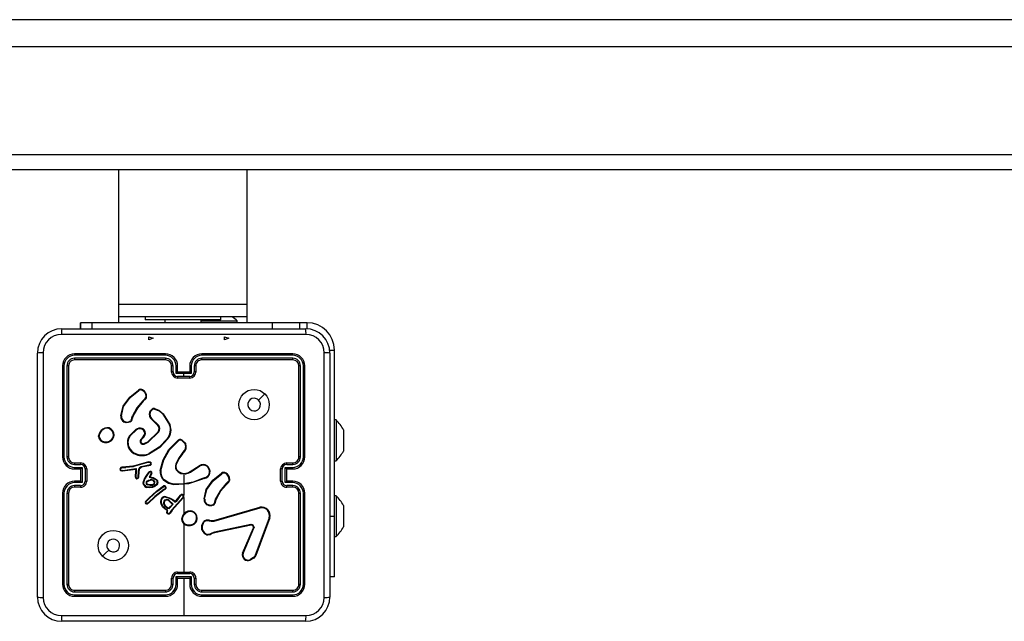
# Model space of a CAD drawing. Units: millimetres. Extents: x -4534 to 4839, y -3372 to 2346.
# Drawn here: x 16 to 341, y 940 to 1139 of the extents above; entities that cross this region are included whole.
import ezdxf

# ---------------------------------------------------------------- set-up
doc = ezdxf.new("R2010")
doc.units = ezdxf.units.MM
doc.layers.add('Toestel 2D', color=7, linetype='Continuous', lineweight=20)
doc.layers.add('VP-EQ', color=7, linetype='Continuous', true_color=0x8a3492)

# ---------------------------------------------------------------- blocks, each defined once
blk = doc.blocks.new('wd1425')
at = {"layer": 'VP-EQ', "color": 0, "linetype": 'Continuous', "lineweight": 25}
for p, q in [((1151.692, 11.984), (971.382, 11.984)), ((1151.692, 11.084), (971.382, 11.084)), ((971.382, 7.534), (1151.692, 7.534)), ((1151.692, 7.034), (971.382, 7.034)), ((1059.417, 7.034), (1059.417, 2.584)), ((1063.657, 2.584), (1063.657, 7.034)), ((1059.417, 2.584), (1059.417, 2.184)), ((1063.657, 2.584), (1059.417, 2.584)), ((1063.657, 2.184), (1063.657, 2.584)), ((1058.158, 1.784), (1058.158, 1.984)), ((1058.169, 1.984), (1058.158, 1.984)), ((1058.169, 1.784), (1058.169, 1.984)), ((1058.542, 1.984), (1058.169, 1.984)), ((1064.498, 1.984), (1058.542, 1.984)), ((1058.542, 1.784), (1058.542, 1.984)), ((1059.417, 2.184), (1059.417, 1.984)), ((1063.657, 2.184), (1059.417, 2.184)), ((1060.287, 2.184), (1060.287, 2.084)), ((1062.787, 2.084), (1060.287, 2.084)), ((1060.937, 2.084), (1060.937, 1.984)), ((1062.137, 1.984), (1062.137, 2.084)), ((1062.137, 2.044), (1063.333, 2.044)), ((1062.787, 2.084), (1062.787, 2.184)), ((1063.333, 1.984), (1063.333, 2.044)), ((1063.657, 1.984), (1063.657, 2.184)), ((1065.388, 1.984), (1064.498, 1.984)), ((1064.498, 1.784), (1064.498, 1.984)), ((1065.388, 1.984), (1065.388, 1.784)), ((1065.638, 1.984), (1065.388, 1.984)), ((1065.638, 1.779), (1065.638, 1.984)), ((1057.538, 1.784), (1065.588, 1.784)), ((1056.738, -7.066), (1056.738, 0.984)), ((1066.377, 1.084), (1066.538, 1.084)), ((1066.388, 0.984), (1066.388, -7.066)), ((1066.538, -4.398), (1066.538, 1.084)), ((1060.962, 0.911), (1057.96, 0.911)), ((1060.962, 0.811), (1057.96, 0.811)), ((1060.963, 0.959), (1057.963, 0.959)), ((1060.963, 0.759), (1057.963, 0.759)), ((1065.163, 0.959), (1062.163, 0.959)), ((1065.165, 0.911), (1062.163, 0.911)), ((1065.165, 0.811), (1062.163, 0.811)), ((1065.163, 0.759), (1062.163, 0.759)), ((1057.563, 0.559), (1057.563, -2.441)), ((1057.61, 0.561), (1057.61, -2.441)), ((1057.71, 0.561), (1057.71, -2.441)), ((1057.763, 0.559), (1057.763, -2.441)), ((1061.163, 0.359), (1061.163, 0.559)), ((1061.212, 0.361), (1061.212, 0.561)), ((1061.312, 0.311), (1061.312, 0.561)), ((1061.363, 0.359), (1061.363, 0.559)), ((1061.363, 0.359), (1061.363, 0.359)), ((1061.763, 0.359), (1061.363, 0.359)), ((1061.763, 0.559), (1061.763, 0.359)), ((1061.763, 0.359), (1061.763, 0.359)), ((1061.813, 0.561), (1061.813, 0.311)), ((1061.913, 0.561), (1061.913, 0.361)), ((1061.963, 0.559), (1061.963, 0.359)), ((1065.363, -2.441), (1065.363, 0.559)), ((1065.415, -2.441), (1065.415, 0.561)), ((1065.515, -2.441), (1065.515, 0.561)), ((1065.563, -2.441), (1065.563, 0.559)), ((1061.563, 0.311), (1061.312, 0.311)), ((1061.563, 0.211), (1061.362, 0.211)), ((1061.763, 0.159), (1061.363, 0.159)), ((1061.813, 0.311), (1061.563, 0.311)), ((1061.563, 0.211), (1061.563, 0.311)), ((1061.763, 0.211), (1061.563, 0.211)), ((1060.29, -0.516), (1060.214, -0.593)), ((1060.304, -0.532), (1060.228, -0.607)), ((1059.489, -1.086), (1059.563, -0.771)), ((1059.508, -1.088), (1059.581, -0.779)), ((1059.663, -1.314), (1059.599, -1.291)), ((1059.666, -1.294), (1059.608, -1.273)), ((1059.85, -1.166), (1059.852, -1.149)), ((1059.852, -1.149), (1059.87, -1.087)), ((1059.872, -1.152), (1059.87, -1.167)), ((1059.889, -1.096), (1059.872, -1.152)), ((1060.715, -1.403), (1060.502, -1.198)), ((1060.73, -1.39), (1060.515, -1.182)), ((1060.876, -1.031), (1061.093, -1.385)), ((1060.891, -1.019), (1061.111, -1.378)), ((1066.598, -1.223), (1066.538, -1.223)), ((1066.598, -1.223), (1066.598, -2.573)), ((1059.808, -1.709), (1059.986, -1.543)), ((1059.822, -1.722), (1059.998, -1.558)), ((1060.376, -1.941), (1060.718, -1.613)), ((1066.838, -1.548), (1066.838, -1.595)), ((1066.838, -1.595), (1066.838, -1.898)), ((1058.752, -1.774), (1058.752, -1.744)), ((1058.771, -1.771), (1058.771, -1.747)), ((1060.23, -1.772), (1060.156, -1.857)), ((1060.244, -1.786), (1060.171, -1.871)), ((1060.244, -1.786), (1060.23, -1.772)), ((1060.251, -2.002), (1060.376, -1.941)), ((1060.387, -1.957), (1060.734, -1.625)), ((1061.502, -1.904), (1061.613, -2.01)), ((1061.513, -1.887), (1061.631, -2)), ((1066.838, -1.898), (1066.838, -2.201)), ((1060.257, -2.02), (1060.387, -1.957)), ((1066.838, -2.201), (1066.838, -2.248)), ((1060.788, -2.892), (1060.888, -2.537)), ((1060.808, -2.896), (1060.907, -2.543)), ((1061.54, -2.295), (1061.51, -2.324)), ((1061.552, -2.311), (1061.526, -2.337)), ((1066.538, -2.573), (1066.598, -2.573)), ((1057.96, -2.691), (1058.16, -2.691)), ((1057.96, -2.791), (1058.21, -2.791)), ((1057.963, -2.641), (1058.163, -2.641)), ((1057.963, -2.841), (1058.163, -2.841)), ((1058.163, -2.841), (1058.163, -2.841)), ((1058.163, -2.841), (1058.163, -3.241)), ((1058.21, -2.791), (1058.21, -3.291)), ((1058.311, -2.841), (1058.311, -3.241)), ((1058.363, -2.841), (1058.363, -3.241)), ((1059.518, -2.785), (1059.489, -2.795)), ((1059.522, -2.804), (1059.496, -2.813)), ((1059.654, -2.772), (1059.518, -2.785)), ((1059.518, -2.885), (1059.539, -2.887)), ((1059.518, -2.905), (1059.54, -2.907)), ((1059.522, -2.804), (1059.655, -2.792)), ((1059.539, -2.887), (1059.999, -2.822)), ((1059.54, -2.907), (1059.979, -2.846)), ((1059.888, -2.746), (1059.654, -2.772)), ((1059.891, -2.765), (1059.655, -2.792)), ((1059.943, -2.733), (1059.888, -2.746)), ((1059.948, -2.753), (1059.891, -2.765)), ((1060.364, -2.613), (1059.943, -2.733)), ((1060.368, -2.632), (1059.948, -2.753)), ((1059.978, -2.917), (1059.964, -3.101)), ((1059.979, -2.846), (1059.978, -2.917)), ((1059.998, -2.918), (1059.984, -3.102)), ((1059.999, -2.822), (1059.998, -2.918)), ((1060.064, -3.106), (1060.072, -2.923)), ((1060.072, -2.917), (1060.096, -2.812)), ((1060.072, -2.923), (1060.072, -2.917)), ((1060.085, -3.108), (1060.092, -2.924)), ((1060.092, -2.922), (1060.116, -2.816)), ((1060.092, -2.924), (1060.092, -2.922)), ((1060.109, -2.793), (1060.16, -2.759)), ((1060.12, -2.81), (1060.171, -2.776)), ((1060.16, -2.759), (1060.17, -2.755)), ((1060.17, -2.755), (1060.461, -2.692)), ((1060.171, -2.776), (1060.175, -2.774)), ((1060.175, -2.774), (1060.468, -2.711)), ((1061.772, -2.924), (1062.078, -2.732)), ((1061.783, -2.941), (1062.089, -2.749)), ((1064.763, -3.241), (1064.763, -2.841)), ((1064.815, -3.241), (1064.815, -2.841)), ((1064.915, -2.791), (1065.165, -2.791)), ((1064.915, -3.291), (1064.915, -2.791)), ((1064.963, -2.641), (1065.163, -2.641)), ((1064.963, -2.841), (1065.163, -2.841)), ((1064.963, -2.841), (1064.963, -2.841)), ((1064.963, -3.241), (1064.963, -2.841)), ((1064.965, -2.691), (1065.165, -2.691)), ((1058.163, -3.241), (1057.963, -3.241)), ((1058.163, -3.241), (1058.163, -3.241)), ((1060.237, -3.256), (1060.269, -3.164)), ((1060.256, -3.261), (1060.286, -3.173)), ((1060.269, -3.164), (1060.346, -3.04)), ((1060.286, -3.173), (1060.362, -3.051)), ((1060.346, -3.04), (1060.423, -2.938)), ((1060.362, -3.051), (1060.438, -2.95)), ((1060.462, -3.049), (1060.428, -3.115)), ((1060.428, -3.115), (1060.55, -3.143)), ((1060.48, -3.058), (1060.458, -3.102)), ((1060.458, -3.102), (1060.556, -3.123)), ((1060.493, -2.979), (1060.462, -3.049)), ((1060.512, -2.986), (1060.48, -3.058)), ((1060.55, -3.143), (1060.656, -3.201)), ((1060.556, -3.123), (1060.668, -3.185)), ((1061.563, -3.041), (1061.563, -3.335)), ((1062.24, -3.136), (1062.179, -3.156)), ((1062.243, -3.156), (1062.187, -3.174)), ((1065.163, -3.241), (1064.963, -3.241)), ((1064.963, -3.241), (1064.963, -3.241)), ((1058.21, -3.291), (1057.96, -3.291)), ((1058.16, -3.391), (1057.96, -3.391)), ((1058.163, -3.441), (1057.963, -3.441)), ((1060.426, -3.79), (1060.67, -3.573)), ((1060.908, -3.518), (1060.608, -3.745)), ((1060.92, -3.534), (1060.621, -3.76)), ((1060.67, -3.573), (1060.9, -3.402)), ((1060.682, -3.588), (1060.909, -3.42)), ((1060.908, -3.518), (1060.947, -3.49)), ((1060.958, -3.506), (1060.92, -3.534)), ((1061.563, -3.335), (1061.237, -3.346)), ((1061.563, -3.355), (1061.563, -3.71)), ((1062.235, -3.831), (1062.308, -3.514)), ((1062.255, -3.833), (1062.326, -3.522)), ((1063.035, -3.259), (1062.959, -3.336)), ((1063.048, -3.274), (1062.972, -3.35)), ((1065.165, -3.291), (1064.915, -3.291)), ((1065.163, -3.441), (1064.963, -3.441)), ((1065.165, -3.391), (1064.965, -3.391)), ((1057.563, -3.641), (1057.563, -6.641)), ((1057.61, -3.642), (1057.61, -6.644)), ((1057.71, -3.642), (1057.71, -6.644)), ((1057.763, -3.641), (1057.763, -6.641)), ((1060.303, -3.911), (1060.426, -3.79)), ((1060.318, -3.924), (1060.439, -3.804)), ((1060.608, -3.745), (1060.387, -3.953)), ((1060.621, -3.76), (1060.4, -3.969)), ((1060.439, -3.804), (1060.682, -3.588)), ((1061.072, -3.894), (1061.193, -4.008)), ((1061.085, -3.879), (1061.218, -4.007)), ((1061.537, -3.78), (1061.169, -4.191)), ((1061.551, -3.794), (1061.184, -4.204)), ((1061.19, -3.864), (1061.269, -3.921)), ((1061.202, -3.847), (1061.281, -3.905)), ((1061.293, -3.905), (1061.304, -3.897)), ((1061.304, -3.897), (1061.316, -3.886)), ((1061.316, -3.886), (1061.456, -3.7)), ((1061.316, -3.914), (1061.332, -3.898)), ((1061.332, -3.898), (1061.472, -3.713)), ((1061.563, -3.78), (1061.563, -4.334)), ((1062.595, -3.909), (1062.597, -3.892)), ((1062.597, -3.892), (1062.615, -3.83)), ((1062.617, -3.895), (1062.615, -3.909)), ((1062.633, -3.838), (1062.617, -3.895)), ((1065.363, -6.641), (1065.363, -3.641)), ((1065.415, -6.644), (1065.415, -3.642)), ((1065.515, -6.644), (1065.515, -3.642)), ((1065.563, -6.641), (1065.563, -3.641)), ((1066.598, -3.723), (1066.538, -3.723)), ((1066.598, -3.723), (1066.598, -5.073)), ((1060.387, -3.953), (1060.358, -3.972)), ((1060.4, -3.969), (1060.368, -3.99)), ((1061.013, -4.208), (1060.951, -4.171)), ((1061.037, -4.2), (1060.962, -4.155)), ((1061.003, -4.235), (1061.013, -4.208)), ((1061.022, -4.242), (1061.037, -4.2)), ((1061.193, -4.008), (1061.077, -4.126)), ((1061.218, -4.007), (1061.081, -4.148)), ((1061.169, -4.191), (1061.129, -4.247)), ((1061.184, -4.204), (1061.145, -4.258)), ((1061.305, -3.921), (1061.316, -3.914)), ((1062.407, -4.056), (1062.337, -4.029)), ((1062.411, -4.037), (1062.348, -4.012)), ((1062.56, -4.538), (1064.081, -4.105)), ((1062.565, -4.558), (1064.086, -4.125)), ((1066.838, -4.048), (1066.838, -4.095)), ((1066.838, -4.095), (1066.838, -4.398)), ((1061.129, -4.247), (1061.101, -4.291)), ((1061.145, -4.258), (1061.118, -4.301)), ((1062.415, -4.535), (1062.47, -4.545)), ((1062.47, -4.545), (1062.493, -4.546)), ((1062.493, -4.546), (1062.56, -4.538)), ((1064.384, -4.451), (1063.922, -5.684)), ((1064.403, -4.457), (1063.94, -5.691)), ((1066.388, -4.398), (1066.538, -4.398)), ((1066.538, -6.396), (1066.538, -4.398)), ((1066.838, -4.398), (1066.838, -4.701)), ((1062.409, -4.555), (1062.47, -4.565)), ((1062.47, -4.565), (1062.492, -4.566)), ((1062.492, -4.566), (1062.565, -4.558)), ((1063.782, -4.673), (1062.575, -4.924)), ((1063.786, -4.693), (1062.579, -4.943)), ((1063.506, -5.618), (1063.863, -4.781)), ((1063.525, -5.625), (1063.882, -4.789)), ((1066.838, -4.701), (1066.838, -4.748)), ((1062.575, -4.924), (1062.493, -4.959)), ((1062.579, -4.943), (1062.504, -4.975)), ((1066.538, -5.073), (1066.598, -5.073)), ((1063.862, -5.766), (1063.751, -5.833)), ((1063.874, -5.781), (1063.758, -5.851)), ((1061.163, -6.641), (1061.163, -6.441)), ((1061.212, -6.644), (1061.212, -6.443)), ((1061.312, -6.393), (1061.813, -6.393)), ((1061.312, -6.644), (1061.312, -6.393)), ((1061.362, -6.293), (1061.763, -6.293)), ((1061.363, -6.241), (1061.763, -6.241)), ((1061.363, -6.641), (1061.363, -6.441)), ((1061.363, -6.441), (1061.363, -6.441)), ((1061.363, -6.441), (1061.763, -6.441)), ((1061.563, -6.441), (1061.563, -7.678)), ((1061.763, -6.441), (1061.763, -6.641)), ((1061.763, -6.441), (1061.763, -6.441)), ((1061.813, -6.393), (1061.813, -6.644)), ((1061.913, -6.443), (1061.913, -6.644)), ((1061.963, -6.441), (1061.963, -6.641)), ((1066.538, -6.396), (1066.388, -6.396)), ((1057.96, -6.894), (1060.962, -6.894)), ((1057.96, -6.994), (1060.962, -6.994)), ((1057.963, -6.841), (1060.963, -6.841)), ((1057.963, -7.041), (1060.963, -7.041)), ((1062.163, -6.841), (1065.163, -6.841)), ((1062.163, -6.894), (1065.165, -6.894)), ((1062.163, -6.994), (1065.165, -6.994)), ((1062.163, -7.041), (1065.163, -7.041)), ((1065.588, -7.866), (1057.538, -7.866))]:
    blk.add_line(p, q, dxfattribs=at)
at = {"layer": 'VP-EQ', "color": 0, "linetype": 'Continuous'}
for p, q in [((1060.408, 1.523), (1060.558, 1.473)), ((1060.408, 1.423), (1060.408, 1.523)), ((1060.558, 1.473), (1060.408, 1.423)), ((1062.908, 1.523), (1063.058, 1.473)), ((1062.908, 1.423), (1062.908, 1.523)), ((1062.908, 1.523), (1063.058, 1.473)), ((1062.908, 1.423), (1062.908, 1.523)), ((1063.058, 1.473), (1062.908, 1.423)), ((1063.058, 1.473), (1062.908, 1.423))]:
    blk.add_line(p, q, dxfattribs=at)
at = {"layer": 'VP-EQ', "color": 0, "linetype": 'Continuous', "lineweight": 25, "flags": 128}
for points in [[(1065.598, 1.596), (1062.908, 1.596), (1060.217, 1.596), (1057.527, 1.596)], [(1056.925, 0.994), (1056.925, -1.695), (1056.925, -4.387), (1056.925, -7.077)], [(1066.2, -7.077), (1066.2, -4.387), (1066.2, -1.695), (1066.2, 0.994)], [(1059.563, -0.771), (1059.781, -0.471), (1060.07, -0.239)], [(1059.581, -0.779), (1059.796, -0.484), (1060.081, -0.255)], [(1060.214, -0.593), (1060.019, -0.824), (1059.87, -1.087)], [(1060.228, -0.607), (1060.036, -0.836), (1059.889, -1.096)], [(1064.241, -0.363), (1064.139, -0.465), (1064.036, -0.568)], [(1060.441, -0.971), (1060.473, -0.91), (1060.522, -0.862)], [(1060.46, -0.977), (1060.489, -0.922), (1060.533, -0.878)], [(1060.6, -0.863), (1060.752, -0.923), (1060.876, -1.031)], [(1060.605, -0.844), (1060.745, -0.896), (1060.891, -1.019)], [(1059.796, -1.286), (1059.732, -1.312), (1059.663, -1.314)], [(1059.666, -1.294), (1059.728, -1.292), (1059.786, -1.268)], [(1060.185, -1.522), (1060.215, -1.536), (1060.241, -1.557)], [(1061.024, -1.836), (1060.758, -2.12), (1060.429, -2.328)], [(1061.04, -1.849), (1060.771, -2.136), (1060.438, -2.346)], [(1060.888, -2.537), (1061.075, -2.201), (1061.352, -1.92)], [(1060.907, -2.543), (1061.096, -2.208), (1061.366, -1.934)], [(1061.51, -2.324), (1061.389, -2.494), (1061.299, -2.683)], [(1061.526, -2.337), (1061.408, -2.503), (1061.318, -2.69)], [(1060.116, -2.816), (1060.117, -2.812), (1060.12, -2.81)], [(1060.461, -2.618), (1060.412, -2.61), (1060.364, -2.613)], [(1060.455, -2.638), (1060.412, -2.63), (1060.368, -2.632)], [(1061.314, -2.865), (1061.382, -2.94), (1061.471, -2.99)], [(1061.331, -2.855), (1061.395, -2.925), (1061.477, -2.971)], [(1060.355, -3.238), (1060.406, -3.211), (1060.462, -3.195)], [(1060.366, -3.255), (1060.414, -3.229), (1060.466, -3.215)], [(1061.235, -3.366), (1061.061, -3.316), (1060.909, -3.218)], [(1061.237, -3.346), (1061.069, -3.297), (1060.922, -3.203)], [(1062.187, -3.174), (1061.723, -3.329), (1061.235, -3.366)], [(1062.179, -3.156), (1061.878, -3.271), (1061.563, -3.335)], [(1062.308, -3.514), (1062.528, -3.211), (1062.814, -2.981)], [(1062.326, -3.522), (1062.541, -3.227), (1062.826, -2.998)], [(1060.241, -3.357), (1060.231, -3.307), (1060.237, -3.256)], [(1060.259, -3.349), (1060.251, -3.305), (1060.256, -3.261)], [(1060.53, -3.45), (1060.441, -3.463), (1060.352, -3.455)], [(1060.524, -3.43), (1060.441, -3.443), (1060.357, -3.436)], [(1060.458, -3.387), (1060.41, -3.38), (1060.364, -3.364)], [(1060.459, -3.367), (1060.409, -3.36), (1060.372, -3.345)], [(1060.578, -3.358), (1060.52, -3.382), (1060.458, -3.387)], [(1060.567, -3.341), (1060.515, -3.362), (1060.459, -3.367)], [(1060.659, -3.352), (1060.597, -3.4), (1060.524, -3.43)], [(1060.674, -3.367), (1060.612, -3.414), (1060.53, -3.45)], [(1060.694, -3.284), (1060.682, -3.321), (1060.659, -3.352)], [(1060.714, -3.287), (1060.7, -3.33), (1060.674, -3.367)], [(1062.959, -3.336), (1062.764, -3.567), (1062.615, -3.83)], [(1062.972, -3.35), (1062.78, -3.578), (1062.633, -3.838)], [(1060.976, -3.775), (1061.088, -3.807), (1061.19, -3.864)], [(1060.979, -3.755), (1061.096, -3.789), (1061.202, -3.847)], [(1061.566, -3.717), (1061.565, -3.715), (1061.563, -3.71)], [(1060.951, -4.171), (1060.869, -4.091), (1060.809, -3.985)], [(1060.962, -4.155), (1060.883, -4.076), (1060.828, -3.978)], [(1062.541, -4.029), (1062.476, -4.055), (1062.407, -4.056)], [(1062.411, -4.037), (1062.474, -4.035), (1062.532, -4.011)], [(1061.101, -4.291), (1061.093, -4.299), (1061.084, -4.304)], [(1061.118, -4.301), (1061.106, -4.314), (1061.091, -4.323)], [(1061.563, -4.644), (1061.563, -4.844), (1061.563, -5.043), (1061.563, -5.243), (1061.563, -5.443), (1061.563, -5.642), (1061.563, -5.842), (1061.563, -6.042), (1061.563, -6.241)], [(1062.16, -4.847), (1062.164, -4.709), (1062.216, -4.582)], [(1062.179, -4.842), (1062.184, -4.714), (1062.232, -4.595)], [(1063.782, -4.673), (1063.798, -4.672), (1063.814, -4.674)], [(1063.809, -4.693), (1063.797, -4.691), (1063.786, -4.693)], [(1063.863, -4.781), (1063.867, -4.763), (1063.864, -4.743)], [(1063.883, -4.737), (1063.887, -4.763), (1063.882, -4.789)], [(1062.504, -4.975), (1062.432, -5.009), (1062.352, -5.021)], [(1062.493, -4.959), (1062.427, -4.99), (1062.355, -5.001)], [(1058.884, -5.72), (1058.987, -5.617), (1059.089, -5.515)], [(1063.922, -5.684), (1063.897, -5.729), (1063.862, -5.766)], [(1063.94, -5.691), (1063.913, -5.741), (1063.874, -5.781)], [(1057.527, -7.679), (1059.544, -7.678), (1061.563, -7.678)], [(1061.563, -7.678), (1063.581, -7.678), (1065.598, -7.679)]]:
    blk.add_lwpolyline(points, dxfattribs=at)
at = {"layer": 'VP-EQ', "color": 0, "linetype": 'Continuous', "lineweight": 25}
for centre in [(1063.888, -0.717), (1059.238, -5.366)]:
    blk.add_circle(centre, 0.5, dxfattribs=at)
for centre, radius, start, end in [((1062.287, 0.968), 1.5, 45.816, 54.1388), ((1065.638, 1.084), 0.9, 0, 90), ((1057.538, 0.984), 0.8, 90, 180), ((1058.394, 1.641), 0.868, 170.5132, 182.9475), ((1064.732, 1.641), 0.868, 357.0519, 9.4876), ((1065.588, 0.984), 0.8, 0.0001, 89.9999), ((1057.528, 0.994), 0.602, 90.0599, 179.9401), ((1065.598, 0.994), 0.602, 0.06, 89.9399), ((1056.881, 0.128), 0.868, 87.0522, 99.4869), ((1066.245, 0.128), 0.868, 80.5132, 92.9478), ((1057.963, 0.559), 0.4, 89.9999, 180.0001), ((1057.961, 0.56), 0.351, 90.1453, 179.8547), ((1057.961, 0.56), 0.251, 90.1763, 179.8238), ((1057.963, 0.559), 0.2, 90.0002, 179.9999), ((1058.187, 0.924), 0.228, 171.1538, 183.1262), ((1058.269, 0.799), 0.309, 177.6988, 187.462), ((1062.469, 0.923), 1.507, 178.629, 180.4338), ((1060.961, 0.56), 0.351, 0.1683, 89.8292), ((1060.961, 0.56), 0.251, 0.1722, 89.8251), ((1062.691, 0.798), 1.729, 179.5533, 181.2927), ((1060.963, 0.559), 0.4, 360, 90), ((1060.963, 0.559), 0.2, 0, 89.9999), ((1062.163, 0.559), 0.4, 90, 180), ((1062.164, 0.56), 0.351, 90.1707, 179.8318), ((1062.164, 0.56), 0.251, 90.1749, 179.8277), ((1062.163, 0.559), 0.2, 90, 180.0002), ((1060.657, 0.923), 1.506, 359.5658, 1.3714), ((1060.435, 0.798), 1.728, 358.7071, 0.4468), ((1064.938, 0.924), 0.228, 356.8738, 8.8462), ((1065.163, 0.559), 0.4, 360, 90), ((1064.856, 0.799), 0.309, 352.5385, 2.3014), ((1065.163, 0.559), 0.2, 0.0001, 89.9998), ((1065.164, 0.56), 0.351, 0.1736, 89.8264), ((1065.164, 0.56), 0.251, 0.1762, 89.8238), ((1057.598, 0.333), 0.228, 86.8838, 98.8158), ((1057.722, 0.251), 0.31, 82.5649, 92.2946), ((1061.2, 0.288), 0.273, 87.4136, 97.8862), ((1061.201, 0.046), 0.315, 87.9519, 97.0311), ((1061.363, 0.359), 0.2, 180, 269.9998), ((1061.363, 0.361), 0.151, 180.1742, 269.8227), ((1061.325, 0.286), 0.276, 82.1483, 92.5926), ((1061.823, -0.173), 0.703, 130.8673, 136.5157), ((1061.8, 0.286), 0.276, 87.4071, 97.852), ((1061.762, 0.361), 0.151, 270.1772, 359.8259), ((1061.763, 0.359), 0.2, 270.0002, 360), ((1061.302, -0.173), 0.703, 43.4849, 49.1321), ((1061.925, 0.288), 0.273, 82.1136, 92.5866), ((1061.924, 0.046), 0.315, 82.9688, 92.0482), ((1065.403, 0.251), 0.31, 87.7054, 97.4351), ((1065.528, 0.333), 0.228, 81.1844, 93.116), ((1066.564, 0.198), 5.202, 179.8535, 180.4269), ((1056.561, 0.198), 5.202, 359.5731, 0.1465), ((1060.147, -0.337), 0.125, 55.4404, 128.0886), ((1057.129, -2.316), 3.6, 34.9355, 35.2417), ((1060.147, -0.337), 0.105, 55.1977, 128.6251), ((1060.345, -0.335), 0.162, 141.738, 148.6836), ((1060.087, -0.45), 0.233, 0.9516, 59.122), ((1060.088, -0.451), 0.252, 1.1691, 59.0101), ((1059.738, -1.07), 0.674, 43.3667, 45.1258), ((1060.246, -0.456), 0.0744, 306.6474, 7.7277), ((1059.739, -1.001), 0.735, 39.7456, 41.3635), ((1060.246, -0.457), 0.0943, 307.5288, 7.033), ((1060.337, -0.623), 0.178, 89.0279, 95.5812), ((1063.888, -0.716), 0.21, 90.0058, 44.9992), ((1063.888, -0.716), 0.21, 44.9999, 90.005), ((1059.453, -1.042), 0.292, 64.0144, 67.8033), ((1060.64, -1.039), 0.211, 161.0245, 228.758), ((1060.375, -1.209), 0.247, 69.9117, 74.4566), ((1060.583, -0.947), 0.105, 78.3498, 125.9796), ((1059.752, -1.44), 0.963, 35.7232, 36.8789), ((1060.583, -0.948), 0.0863, 78.625, 125.7036), ((1060.879, -0.916), 0.284, 165.3689, 169.3125), ((1059.698, -1.105), 0.211, 174.8912, 241.8974), ((1059.484, -1.303), 0.217, 83.63, 88.7768), ((1059.698, -1.104), 0.191, 174.9601, 241.8297), ((1059.758, -1.358), 0.172, 150.3705, 157.0749), ((1059.878, -1.337), 0.217, 168.5213, 173.9021), ((1059.745, -1.172), 0.105, 293.2017, 3.3006), ((1060.428, -0.931), 0.725, 207.7337, 209.3665), ((1059.746, -1.172), 0.125, 293.914, 2.425), ((1059.846, -1.382), 0.216, 83.4725, 88.9165), ((1059.819, -1.423), 0.276, 78.737, 82.9969), ((1059.704, -1.468), 0.416, 63.6706, 66.5072), ((1060.641, -1.039), 0.191, 161.1001, 228.6829), ((1060.68, -1.333), 0.224, 137.5796, 142.7402), ((1061.001, -1.178), 0.193, 124.7603, 130.6381), ((1065.522, -2.268), 1.5, 28.7049, 44.184), ((1059.055, -1.785), 0.305, 122.3358, 172.4425), ((1059.057, -1.786), 0.289, 122.4575, 172.1161), ((1059.031, -1.705), 0.227, 53.7622, 128.1287), ((1059.14, -1.369), 0.294, 212.383, 216.1445), ((1059.031, -1.705), 0.207, 53.808, 128.3063), ((1059.256, -1.605), 0.123, 137.5932, 146.9544), ((1059.026, -1.718), 0.22, 338.3547, 54.8225), ((1059.027, -1.718), 0.24, 338.1324, 54.8797), ((1060.126, -1.713), 0.22, 72.7919, 129.4882), ((1060.467, -1.169), 0.61, 217.9013, 219.7314), ((1060.125, -1.713), 0.201, 72.7879, 129.4933), ((1060.367, -1.571), 0.189, 158.9936, 164.9871), ((1060.151, -1.637), 0.14, 41.3715, 73.6772), ((1060.12, -1.659), 0.158, 313.8787, 39.9891), ((1060.425, -1.766), 0.278, 127.3547, 131.4832), ((1060.121, -1.659), 0.177, 314.032, 40.2175), ((1060.84, -1.521), 0.171, 130.0182, 136.7557), ((1060.592, -1.51), 0.163, 320.8517, 40.9353), ((1060.059, -2.44), 1.058, 50.3867, 51.45), ((1060.591, -1.51), 0.183, 320.9418, 40.9464), ((1060.68, -1.553), 0.446, 320.5785, 22.1427), ((1060.681, -1.554), 0.465, 320.6022, 22.23), ((1061.24, -1.726), 0.372, 110.2756, 113.3504), ((1058.708, -2.186), 0.444, 81.8937, 84.38), ((1058.8, -1.995), 0.227, 97.3685, 102.2648), ((1058.973, -1.741), 0.223, 188.5556, 264.0289), ((1058.972, -1.74), 0.203, 188.6609, 264.1782), ((1059.002, -1.695), 0.272, 258.8601, 335.6409), ((1059.121, -1.972), 0.172, 170.0563, 176.7847), ((1059.001, -1.694), 0.253, 258.7625, 335.4318), ((1058.168, -4.298), 2.715, 66.5164, 66.9525), ((1060.092, -1.971), 0.387, 137.3217, 202.3537), ((1060.093, -1.971), 0.368, 137.3902, 202.2902), ((1061.452, 0.046), 2.405, 226.8647, 227.3285), ((1060.227, -1.926), 0.0989, 135.7722, 288.0821), ((1060.227, -1.927), 0.0789, 135.351, 288.0391), ((1062.145, 0.288), 2.926, 227.1568, 227.5572), ((1061.134, -1.421), 0.919, 214.4585, 215.6831), ((1060.424, -2.62), 0.987, 51.3797, 52.5567), ((1061.451, -1.994), 0.124, 59.9188, 143.3515), ((1070.037, 7.138), 12.55, 226.2047, 226.296), ((1061.451, -1.994), 0.104, 60.4736, 144.6668), ((1062.187, -2.331), 0.807, 146.6804, 148.087), ((1059.846, -2.352), 0.259, 111.2764, 115.6312), ((1060.13, -1.956), 0.428, 202.3523, 251.9901), ((1060.133, -1.951), 0.413, 202.6675, 251.7468), ((1060.602, -1.9), 0.365, 196.2067, 199.2924), ((1061.381, -2.102), 0.25, 309.4721, 21.6347), ((1061.381, -2.102), 0.27, 309.3783, 22.3225), ((1062.413, -3.42), 1.621, 118.8358, 119.5448), ((1065.522, -1.527), 1.5, 315.816, 331.2951), ((1057.963, -2.441), 0.4, 180.0001, 270.0001), ((1057.599, -3.974), 1.533, 89.5724, 91.3454), ((1057.961, -2.44), 0.351, 180.1707, 269.8318), ((1057.961, -2.44), 0.251, 180.1752, 269.8274), ((1057.724, -4.193), 1.753, 88.7288, 90.4449), ((1057.963, -2.441), 0.2, 180, 270.0003), ((1060.273, -2.443), 0.287, 159.7099, 163.7103), ((1060.198, -1.836), 0.563, 249.1091, 295.1716), ((1060.198, -1.83), 0.549, 249.3073, 294.9223), ((1061.081, -2.028), 0.718, 204.7044, 206.321), ((1060.528, -3.646), 1.167, 71.0156, 71.9917), ((1060.76, -3.213), 1.164, 48.8521, 49.8415), ((1060.63, -3.048), 1.181, 38.6456, 39.6217), ((1065.163, -2.441), 0.4, 270, 359.9999), ((1065.163, -2.441), 0.2, 269.9995, 0.0002), ((1065.164, -2.44), 0.251, 270.1724, 359.8249), ((1065.164, -2.44), 0.351, 270.1683, 359.8292), ((1065.401, -4.194), 1.753, 89.5552, 91.2711), ((1065.527, -3.974), 1.534, 88.6548, 90.4275), ((1058.232, -2.679), 0.272, 172.0853, 182.5945), ((1058.235, -2.804), 0.275, 177.3989, 187.8816), ((1058.474, -2.68), 0.313, 172.9382, 182.0591), ((1058.16, -2.842), 0.151, 0.1774, 89.8255), ((1058.163, -2.841), 0.2, 0.0002, 89.9997), ((1058.695, -3.302), 0.704, 133.4888, 139.1303), ((1058.323, -8.549), 5.708, 89.6075, 90.1302), ((1059.516, -2.847), 0.0585, 117.7744, 272.6275), ((1059.515, -2.847), 0.0385, 119.7778, 274.4773), ((1059.691, -2.721), 0.215, 200.0799, 205.361), ((1059.704, -2.759), 0.188, 187.8862, 193.9963), ((1059.738, -2.893), 0.219, 177.8206, 183.0695), ((1059.725, -2.888), 0.186, 179.5696, 185.7885), ((1059.836, -2.768), 0.182, 181.4294, 187.6964), ((1060.211, -2.708), 0.325, 186.7138, 190.2202), ((1060.323, -2.654), 0.388, 191.8539, 194.7864), ((1059.975, -3.218), 0.301, 85.653, 89.3908), ((1060.397, -3.185), 0.539, 137.6675, 140.907), ((1060.518, -0.94), 2.027, 257.2812, 257.8563), ((1059.819, -9.389), 6.471, 87.5805, 87.7606), ((1060.126, -2.818), 0.0308, 123.4732, 167.2151), ((1060.987, 1.163), 4.073, 257.3564, 257.6426), ((1060.425, -2.592), 0.375, 212.4165, 215.5096), ((1060.498, -2.544), 0.401, 212.4732, 215.3646), ((1060.503, -2.688), 0.339, 191.3207, 194.7196), ((1060.76, -2.541), 0.403, 190.2382, 193.0696), ((1060.464, -2.969), 0.0513, 340.1141, 142.8598), ((1061.343, -2.897), 0.925, 162.4706, 163.7082), ((1060.446, -2.666), 0.03, 300.449, 73.1573), ((1060.446, -2.666), 0.05, 296.3013, 73.4282), ((1060.807, -2.572), 0.366, 199.1091, 202.2996), ((1061.144, -2.946), 0.359, 171.2611, 229.154), ((1059.872, -7.184), 4.389, 77.6919, 77.9516), ((1061.149, -2.944), 0.345, 171.9568, 228.6638), ((1061.525, -2.756), 0.238, 162.0971, 207.2902), ((1060.621, -4.632), 2.063, 70.2621, 70.819), ((1061.522, -2.756), 0.215, 161.9607, 207.284), ((1059.57, 0.16), 3.491, 299.9572, 300.286), ((1061.579, -2.661), 0.327, 251.8356, 306.1934), ((1059.534, -4.455), 2.712, 33.9416, 34.3644), ((1062.203, -2.927), 0.232, 279.7887, 122.7837), ((1059.924, -4.13), 2.567, 32.54, 32.9865), ((1062.204, -2.927), 0.212, 279.7892, 122.8144), ((1064.963, -2.841), 0.2, 90.0001, 180), ((1064.802, -8.549), 5.708, 89.8698, 90.3925), ((1064.965, -2.842), 0.151, 90.1745, 179.8225), ((1064.434, -3.299), 0.699, 40.8532, 46.5316), ((1064.652, -2.68), 0.313, 357.942, 7.0607), ((1064.893, -2.679), 0.272, 357.4044, 7.9149), ((1064.89, -2.804), 0.275, 352.1192, 2.6011), ((1057.963, -3.641), 0.4, 89.9997, 180.0002), ((1058.235, -3.279), 0.275, 172.1198, 182.6016), ((1058.16, -3.241), 0.151, 270.1739, 359.8231), ((1058.163, -3.241), 0.2, 269.9996, 0.0001), ((1058.688, -2.788), 0.694, 220.8198, 226.5459), ((1058.324, 1.66), 4.902, 269.8449, 270.4535), ((1060.025, -3.1), 0.0604, 180.8179, 352.6992), ((1060.005, -1.992), 1.11, 267.868, 268.8825), ((1060.024, -3.1), 0.0404, 181.9933, 351.5829), ((1060.156, -2.154), 0.956, 264.4711, 265.6917), ((1060.506, -2.729), 0.496, 241.4103, 243.6945), ((1060.39, -3.299), 0.0701, 119.7575, 248.3483), ((1060.551, -2.776), 0.334, 232.1336, 235.5312), ((1060.619, -3.081), 0.307, 210.6922, 214.4513), ((1060.762, -2.528), 0.533, 230.412, 232.5421), ((1061.066, -4.458), 1.487, 114.1721, 115.4466), ((1060.463, -2.969), 0.0313, 341.2606, 143.4507), ((1060.577, -2.83), 0.248, 242.2846, 246.9588), ((1060.492, -3.351), 0.159, 55.9409, 100.7539), ((1061.696, -2.974), 1.253, 190.1855, 191.1005), ((1060.492, -3.349), 0.137, 55.803, 101.1503), ((1059.02, -6.766), 4.064, 68.4547, 68.74), ((1061.287, -3.35), 0.765, 162.7791, 164.2854), ((1060.532, -3.288), 0.0639, 303.773, 54.0333), ((1060.931, -3.474), 0.433, 144.0633, 146.688), ((1060.531, -3.288), 0.084, 303.5806, 54.1371), ((1061.241, -3.619), 0.719, 142.8331, 144.439), ((1060.608, -3.272), 0.0862, 352.0019, 56.141), ((1060.609, -3.272), 0.106, 351.968, 55.7966), ((1062.173, -4.291), 1.659, 139.0032, 139.6908), ((1061.578, -2.655), 0.352, 252.1859, 305.679), ((1062.412, -3.304), 0.992, 160.4185, 161.574), ((1061.066, -3.697), 1.237, 25.0355, 25.9475), ((1061.399, -3.286), 0.854, 8.7825, 10.1219), ((1062.891, -3.079), 0.125, 55.4398, 128.0898), ((1062.286, -3.371), 0.657, 34.5977, 36.36), ((1062.892, -3.08), 0.105, 55.1993, 128.6256), ((1062.584, -2.751), 0.44, 326.6464, 329.2265), ((1062.829, -3.195), 0.236, 1.4068, 58.6692), ((1062.832, -3.193), 0.252, 1.1696, 59.0092), ((1062.991, -3.199), 0.0744, 306.6449, 7.7273), ((1062.991, -3.199), 0.0943, 307.5284, 7.0334), ((1062.427, 5.243), 8.457, 274.3225, 274.4559), ((1064.801, 1.66), 4.901, 269.5464, 270.1551), ((1064.963, -3.241), 0.2, 179.9997, 270.0006), ((1064.965, -3.241), 0.151, 180.177, 269.8259), ((1064.434, -2.785), 0.698, 313.4744, 319.1633), ((1064.89, -3.279), 0.275, 357.3971, 7.8806), ((1065.163, -3.641), 0.4, 359.9998, 90.0003), ((1057.961, -3.643), 0.351, 90.1682, 179.8293), ((1057.961, -3.642), 0.251, 90.172, 179.8254), ((1057.963, -3.641), 0.2, 90.0003, 179.9998), ((1058.232, -3.404), 0.272, 177.4041, 187.9181), ((1058.473, -3.403), 0.313, 177.9419, 187.0634), ((1060.53, -2.068), 1.224, 256.1616, 257.0855), ((1060.469, -3.904), 0.593, 110.7457, 112.6519), ((1060.403, -3.284), 0.178, 204.0447, 253.3595), ((1060.404, -3.283), 0.16, 204.6712, 252.7488), ((1060.39, -3.298), 0.0501, 118.8695, 249.3025), ((1060.752, -3.541), 0.409, 165.0354, 167.8191), ((1060.679, -3.497), 0.342, 153.7881, 157.1697), ((1060.84, -3.4), 0.382, 175.0188, 178.0294), ((1060.931, -3.325), 0.42, 194.4889, 197.2168), ((1063.194, -1.718), 3.087, 211.7001, 212.0703), ((1061.266, -2.76), 0.848, 224.3428, 225.7004), ((1061.156, -3.199), 0.613, 217.5227, 219.3911), ((1061.105, -0.301), 3.012, 262.153, 262.5367), ((1060.923, -3.457), 0.06, 306.066, 112.9378), ((1060.714, -3.515), 0.218, 25.9703, 31.2776), ((1061.278, -3.251), 0.456, 215.8377, 218.3488), ((1060.923, -3.458), 0.04, 306.0108, 109.8765), ((1061.572, -3.038), 0.772, 215.8339, 217.3191), ((1062.714, -3.491), 1.484, 174.3829, 175.1541), ((1059.99, -8.544), 5.538, 65.0557, 65.2649), ((1062.481, -3.815), 0.677, 43.4249, 45.095), ((1062.64, -3.608), 0.527, 39.3144, 41.4663), ((1064.652, -3.403), 0.313, 352.9358, 2.0597), ((1064.893, -3.404), 0.272, 352.0826, 2.5952), ((1065.163, -3.641), 0.2, 0.0004, 89.9995), ((1065.164, -3.643), 0.351, 0.1706, 89.8319), ((1065.164, -3.642), 0.251, 0.1749, 89.8278), ((1057.599, -2.166), 1.476, 268.5987, 270.4404), ((1057.724, -1.949), 1.693, 269.5444, 271.3209), ((1060.688, -3.565), 0.345, 220.5848, 223.8956), ((1061.005, -3.413), 0.517, 219.8229, 222.0447), ((1060.977, -3.915), 0.182, 146.1913, 202.8268), ((1060.98, -3.915), 0.165, 146.9662, 202.4493), ((1060.952, -3.914), 0.161, 80.264, 141.1936), ((1061.168, -3.375), 0.556, 232.0033, 234.0653), ((1060.952, -3.915), 0.142, 80.3046, 140.7896), ((1061.006, -3.959), 0.112, 130.5066, 211.4211), ((1061.006, -3.959), 0.0918, 130.5193, 212.0109), ((1061.006, -3.964), 0.116, 47.2594, 128.9157), ((1061.55, -3.363), 0.8, 219.6225, 221.0507), ((1061.006, -3.963), 0.0955, 46.4037, 128.9098), ((1061.882, -3.923), 0.918, 169.4615, 170.72), ((1060.533, -3.436), 0.708, 319.6462, 321.252), ((1060.357, -3.256), 1.032, 323.8927, 325.0134), ((1061.944, -3.473), 0.768, 213.54, 215.041), ((1061.725, -3.37), 0.658, 231.6028, 233.3507), ((1061.506, -3.745), 0.0667, 312.6305, 137.3561), ((1063.55, -1.255), 3.218, 229.4327, 229.7904), ((1061.506, -3.745), 0.0467, 311.5367, 136.2673), ((1062.129, -3.193), 0.834, 224.7659, 226.1354), ((1062.302, -3.183), 0.652, 264.0974, 265.8706), ((1062.445, -3.848), 0.211, 175.4297, 239.167), ((1062.446, -3.848), 0.191, 175.4903, 239.1078), ((1062.695, -3.227), 0.672, 261.6332, 263.3162), ((1063.278, -2.362), 1.61, 245.6916, 246.3929), ((1065.402, -1.949), 1.693, 268.6789, 270.4557), ((1065.527, -2.166), 1.476, 269.5595, 271.4014), ((1065.522, -4.768), 1.5, 28.7049, 44.184), ((1060.345, -3.942), 0.0527, 142.8632, 296.3943), ((1060.478, -3.729), 0.253, 225.9537, 230.4876), ((1060.345, -3.943), 0.0327, 145.1182, 294.4125), ((1060.535, -3.88), 0.199, 207.737, 213.4867), ((1060.594, -3.795), 0.26, 217.2922, 221.7168), ((1060.688, -3.654), 0.353, 290.1063, 293.3154), ((1059.682, -1.851), 2.491, 299.5597, 300.0254), ((1061.136, -3.9), 0.254, 207.5853, 257.4526), ((1061.134, -3.902), 0.231, 207.0597, 255.5616), ((1069.766, -10.109), 10.629, 145.9288, 146.0352), ((1060.856, -3.715), 0.518, 287.6976, 290.5399), ((1061.846, -3.983), 0.783, 190.5646, 192.1983), ((1061.504, -3.777), 0.533, 231.0033, 233.1462), ((1061.18, -2.439), 1.568, 270.5025, 271.4161), ((1059.749, -2.81), 1.883, 323.8303, 324.4445), ((1061.287, -3.896), 0.0306, 234.0583, 304.6118), ((1061.287, -3.896), 0.0105, 233.9717, 304.6935), ((1061.924, -3.487), 0.756, 213.5179, 215.0421), ((1061.776, -4.447), 0.227, 53.7613, 128.129), ((1061.99, -3.803), 0.414, 327.0355, 329.7898), ((1061.969, -3.957), 0.449, 347.3039, 349.8324), ((1062.49, -3.915), 0.105, 293.2022, 3.3007), ((1061.602, -4.512), 1.055, 27.2415, 28.3144), ((1062.49, -3.915), 0.125, 293.9125, 2.4257), ((1062.655, -2.499), 1.411, 267.5791, 268.385), ((1064.137, -4.377), 0.278, 343.3109, 101.5662), ((1063.898, -4.166), 0.193, 12.2027, 18.2651), ((1064.137, -4.378), 0.258, 343.4614, 101.4004), ((1061.068, -4.258), 0.0686, 160.8878, 289.0278), ((1061.158, -3.846), 0.419, 248.3265, 251.0584), ((1061.068, -4.258), 0.0487, 161.034, 289.0213), ((1061.56, -4.145), 0.502, 198.4696, 200.7248), ((1061.304, -3.983), 0.368, 236.6013, 239.7019), ((1061.346, -3.935), 0.381, 235.207, 238.2075), ((1061.799, -4.527), 0.305, 122.3359, 175.0796), ((1061.51, -4.213), 0.288, 266.8761, 270.8688), ((1061.717, -4.483), 0.223, 184.5314, 264.0291), ((1061.803, -4.53), 0.289, 122.5149, 174.3643), ((1061.717, -4.483), 0.203, 185.1155, 264.1605), ((1062.459, -3.708), 0.996, 214.2562, 215.4215), ((1061.776, -4.448), 0.207, 53.8037, 128.3107), ((1061.746, -4.437), 0.253, 258.7609, 335.436), ((1061.167, -3.756), 0.9, 324.313, 325.5983), ((1061.771, -4.461), 0.22, 338.3542, 54.8217), ((1061.772, -4.461), 0.24, 338.1323, 54.8798), ((1062.126, -4.203), 0.371, 246.1881, 249.2407), ((1062.354, -4.724), 0.199, 72.1293, 134.1732), ((1062.354, -4.725), 0.179, 72.1826, 133.352), ((1062.061, -4.437), 0.368, 341.4024, 344.565), ((1061.99, -4.54), 0.48, 356.9266, 359.3552), ((1062.024, -4.541), 0.469, 356.9135, 359.4003), ((1061.807, -4.768), 0.787, 15.51, 16.9965), ((1064.642, -3.701), 0.794, 251.0436, 252.4311), ((1061.746, -4.438), 0.272, 258.8598, 335.6407), ((1060.778, -4.553), 0.928, 350.5899, 351.8024), ((1062.105, -4.562), 0.29, 280.8549, 284.8368), ((1062.422, -4.75), 0.279, 200.1153, 255.5718), ((1062.425, -4.748), 0.263, 201.022, 254.5771), ((1063.098, -3.529), 1.373, 230.036, 230.8921), ((1063.596, -4.718), 0.192, 7.4697, 13.2949), ((1063.665, -4.643), 0.153, 340.797, 348.2136), ((1063.791, -4.768), 0.0777, 19.2626, 76.391), ((1063.79, -4.77), 0.0988, 19.6109, 76.0418), ((1064.13, -4.195), 0.644, 245.5037, 247.3467), ((1063.817, -4.561), 0.188, 284.4674, 290.6983), ((1065.522, -4.027), 1.5, 315.816, 331.2951), ((1059.238, -5.366), 0.21, 90.0057, 225.0161), ((1059.238, -5.366), 0.21, 225.0164, 90.0054), ((1061.725, -4.922), 0.635, 351.0175, 352.7966), ((1063.681, -4.164), 1.429, 213.7847, 214.5657), ((1061.938, -5.062), 0.652, 10.4511, 12.1649), ((1063.688, -5.674), 0.19, 162.6774, 291.6575), ((1063.615, -5.367), 0.273, 246.4653, 250.8156), ((1063.688, -5.675), 0.17, 163.0107, 291.5629), ((1062.832, -6.209), 0.992, 21.141, 22.2453), ((1060.815, -8.2), 3.9, 38.3384, 38.6187), ((1064.012, -5.456), 0.245, 248.4488, 252.9415), ((1061.363, -6.441), 0.2, 89.9996, 180), ((1061.201, -6.132), 0.312, 262.905, 272.0691), ((1061.363, -6.444), 0.151, 90.1771, 179.8257), ((1061.818, -5.914), 0.697, 223.4694, 229.1689), ((1066.563, -6.28), 5.2, 179.5729, 180.1466), ((1056.563, -6.28), 5.2, 359.8533, 0.4272), ((1061.763, -6.441), 0.2, 360, 90.0003), ((1061.762, -6.444), 0.151, 0.1739, 89.8232), ((1061.31, -5.917), 0.693, 310.8176, 316.547), ((1061.924, -6.132), 0.312, 267.9309, 277.0949), ((1057.598, -6.417), 0.227, 261.1169, 273.1386), ((1057.963, -6.641), 0.4, 179.9998, 270.0003), ((1057.961, -6.643), 0.351, 180.1453, 269.8548), ((1057.722, -6.336), 0.308, 267.6932, 277.4878), ((1057.961, -6.643), 0.251, 180.1764, 269.8238), ((1057.963, -6.641), 0.2, 179.9999, 270), ((1060.961, -6.643), 0.351, 270.1706, 359.8319), ((1060.961, -6.643), 0.251, 270.1746, 359.828), ((1060.963, -6.641), 0.4, 269.9998, 0.0001), ((1060.963, -6.641), 0.2, 270.0002, 359.9999), ((1061.2, -6.373), 0.271, 262.0508, 272.6083), ((1061.325, -6.37), 0.274, 267.3867, 277.9132), ((1061.8, -6.37), 0.274, 262.0898, 272.6103), ((1062.163, -6.641), 0.4, 179.9999, 270.0002), ((1062.164, -6.643), 0.351, 180.1399, 269.8576), ((1061.925, -6.373), 0.271, 267.3919, 277.949), ((1062.164, -6.643), 0.251, 180.1721, 269.8253), ((1062.163, -6.641), 0.2, 179.9999, 269.9999), ((1065.163, -6.641), 0.2, 270, 0.0001), ((1065.163, -6.641), 0.4, 269.9997, 0.0002), ((1065.164, -6.643), 0.351, 270.1453, 359.8546), ((1065.164, -6.643), 0.251, 270.1759, 359.8239), ((1065.403, -6.336), 0.308, 262.5121, 272.3068), ((1065.528, -6.417), 0.227, 266.8616, 278.8829), ((1056.881, -6.21), 0.868, 260.5145, 272.9465), ((1057.538, -7.066), 0.8, 180.0001, 269.9999), ((1057.528, -7.076), 0.602, 180.0599, 269.94), ((1058.269, -6.881), 0.309, 172.5387, 182.3014), ((1058.187, -7.006), 0.227, 176.8732, 188.85), ((1062.691, -6.88), 1.728, 178.7068, 180.4471), ((1062.467, -7.005), 1.504, 179.5657, 181.3723), ((1060.434, -6.88), 1.729, 359.5532, 1.293), ((1060.658, -7.005), 1.505, 358.6279, 0.434), ((1064.856, -6.881), 0.309, 357.6971, 7.462), ((1064.938, -7.006), 0.227, 351.15, 3.1268), ((1065.588, -7.066), 0.8, 270.0002, 359.9998), ((1065.598, -7.076), 0.602, 270.06, 359.9401), ((1066.245, -6.21), 0.868, 267.0521, 279.487), ((1058.394, -7.723), 0.868, 177.0521, 189.4871), ((1064.732, -7.723), 0.868, 350.5134, 2.9471)]:
    blk.add_arc(centre, radius, start, end, dxfattribs=at)
blk = doc.blocks.new('wd14253')
at = {"layer": 'VP-EQ', "color": 0}
blk.add_blockref('wd1425', (0, 0), dxfattribs=at)
blk = doc.blocks.new('VPL-03-WD1425')
at = {"layer": 'Toestel 2D', "color": 0, "xscale": 10, "yscale": 10, "zscale": 10}
blk.add_blockref('wd14253', (-10545.52, 1019.02), dxfattribs=at)
blk = doc.blocks.new('VPL-18-RC1425')
blk.add_blockref('VPL-03-WD1425', (0, 0))

msp = doc.modelspace()

# ---------------------------------------------------------------- block references
msp.add_blockref('VPL-18-RC1425', (0, 0))

doc.saveas('drawing.dxf')
